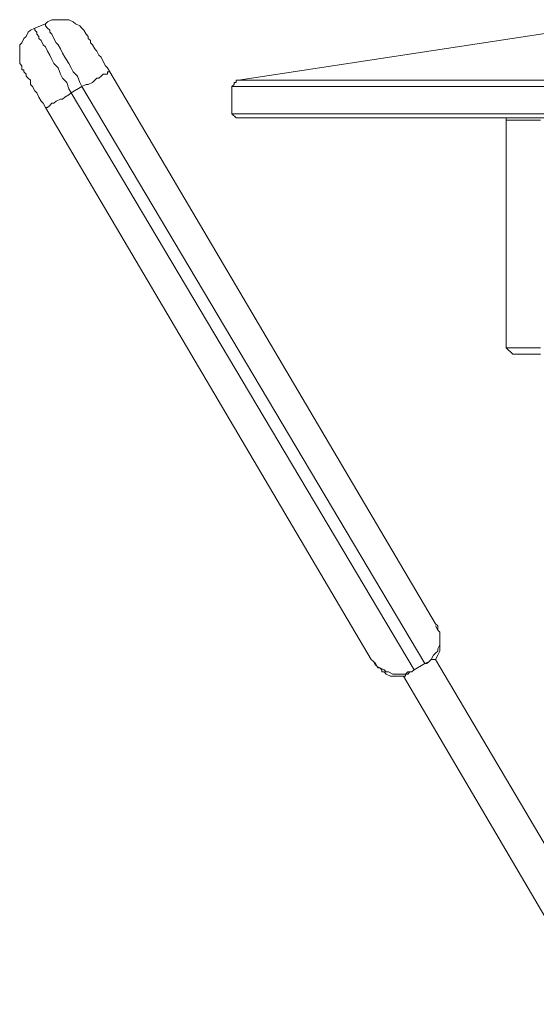
# Model space of a CAD drawing. Units: millimetres. Extents: x 240 to 1178, y 207 to 652.
# Drawn here: x 838 to 843, y 317 to 325 of the extents above; entities that cross this region are included whole.
import ezdxf

# ---------------------------------------------------------------- set-up
doc = ezdxf.new("R2010")
doc.units = ezdxf.units.MM

# ---------------------------------------------------------------- blocks, each defined once
blk = doc.blocks.new('Block93')
at = {"color": 7, "lineweight": 18}
for p, q in [((10.75, 534.59), (11.65, 535.46)), ((11.65, 535.46), (13.44, 536.33)), ((13.44, 536.33), (14.34, 536.33)), ((14.34, 536.33), (16.13, 536.33)), ((16.13, 536.33), (17.92, 536.33)), ((17.92, 536.33), (19.71, 536.33)), ((19.71, 536.33), (20.61, 536.33)), ((20.61, 536.33), (22.4, 535.46)), ((22.4, 535.46), (23.3, 534.59)), ((2.69, 529.34), (3.58, 531.09)), ((3.58, 531.09), (4.48, 531.97)), ((4.48, 531.97), (6.27, 532.84)), ((6.27, 532.84), (10.75, 534.59)), ((6.27, 531.97), (6.27, 532.84)), ((7.17, 531.09), (6.27, 531.97)), ((7.17, 530.22), (7.17, 531.09)), ((10.75, 533.71), (10.75, 534.59)), ((11.65, 532.84), (10.75, 533.71)), ((12.54, 531.97), (11.65, 532.84)), ((12.54, 531.09), (12.54, 531.97)), ((13.44, 530.22), (12.54, 531.09)), ((23.3, 534.59), (25.09, 533.71)), ((25.09, 533.71), (25.99, 532.84)), ((25.99, 532.84), (26.88, 531.97)), ((26.88, 531.97), (27.78, 530.22)), ((234.77, 532.84), (91.4, 511)), ((0, 525.85), (0.9, 526.72)), ((0.9, 526.72), (1.79, 528.47)), ((1.79, 528.47), (2.69, 529.34)), ((8.06, 529.34), (7.17, 530.22)), ((8.06, 528.47), (8.06, 529.34)), ((8.96, 527.6), (8.06, 528.47)), ((9.86, 525.85), (8.96, 527.6)), ((14.34, 528.47), (13.44, 530.22)), ((15.23, 526.72), (14.34, 528.47)), ((16.13, 525.85), (15.23, 526.72)), ((28.67, 529.34), (27.78, 530.22)), ((28.67, 528.47), (28.67, 529.34)), ((29.57, 527.6), (28.67, 528.47)), ((29.57, 526.72), (29.57, 527.6)), ((30.47, 525.85), (29.57, 526.72)), ((0, 524.1), (0, 525.85)), ((0, 522.36), (0, 524.1)), ((10.75, 524.98), (9.86, 525.85)), ((11.65, 523.23), (10.75, 524.98)), ((12.54, 521.48), (11.65, 523.23)), ((17.03, 524.1), (16.13, 525.85)), ((17.92, 522.36), (17.03, 524.1)), ((31.36, 524.1), (30.47, 525.85)), ((32.26, 523.23), (31.36, 524.1)), ((33.15, 521.48), (32.26, 523.23)), ((0, 521.48), (0, 522.36)), ((0, 519.74), (0, 521.48)), ((0, 517.99), (0, 519.74)), ((13.44, 519.74), (12.54, 521.48)), ((14.34, 517.99), (13.44, 519.74)), ((18.82, 520.61), (17.92, 522.36)), ((20.61, 517.99), (18.82, 520.61)), ((34.05, 520.61), (33.15, 521.48)), ((34.95, 518.86), (34.05, 520.61)), ((35.84, 517.12), (34.95, 518.86)), ((0.9, 517.12), (0, 517.99)), ((0.9, 515.37), (0.9, 517.12)), ((1.79, 515.37), (0.9, 515.37)), ((1.79, 514.5), (1.79, 515.37)), ((2.69, 513.62), (1.79, 514.5)), ((16.13, 516.24), (14.34, 517.99)), ((17.03, 513.62), (16.13, 516.24)), ((21.51, 516.24), (20.61, 517.99)), ((22.4, 514.5), (21.51, 516.24)), ((24.19, 512.75), (22.4, 514.5)), ((36.74, 516.24), (35.84, 517.12)), ((37.63, 514.5), (36.74, 516.24)), ((36.74, 513.62), (36.74, 514.5)), ((36.74, 514.5), (37.63, 514.5)), ((173.83, 283.89), (37.63, 514.5)), ((2.69, 512.75), (2.69, 513.62)), ((3.58, 511.87), (2.69, 512.75)), ((4.48, 511), (3.58, 511.87)), ((4.48, 509.25), (4.48, 511)), ((17.92, 511.87), (17.03, 513.62)), ((19.71, 510.13), (17.92, 511.87)), ((25.09, 510.13), (24.19, 512.75)), ((30.47, 510.13), (31.36, 511)), ((31.36, 511), (32.26, 511.87)), ((32.26, 511.87), (33.15, 511.87)), ((33.15, 511.87), (34.05, 512.75)), ((34.05, 512.75), (34.95, 513.62)), ((34.95, 513.62), (35.84, 513.62)), ((35.84, 513.62), (36.74, 513.62)), ((91.4, 511), (90.5, 511)), ((90.5, 511), (90.5, 510.13)), ((91.4, 511), (92.29, 511)), ((92.29, 511), (93.19, 511)), ((93.19, 511), (94.09, 511)), ((94.09, 511), (95.88, 511)), ((95.88, 511), (97.67, 511)), ((97.67, 511), (100.36, 511)), ((100.36, 511), (103.05, 511)), ((103.05, 511), (106.63, 511)), ((106.63, 511), (110.21, 511)), ((110.21, 511), (113.8, 511)), ((113.8, 511), (118.28, 511)), ((118.28, 511), (122.76, 511)), ((122.76, 511), (127.24, 511)), ((127.24, 511), (132.62, 511)), ((132.62, 511), (137.99, 511)), ((137.99, 511), (144.26, 511)), ((144.26, 511), (150.54, 511)), ((150.54, 511), (156.81, 511)), ((156.81, 511), (163.98, 511)), ((163.98, 511), (171.15, 511)), ((171.15, 511), (179.21, 511)), ((179.21, 511), (187.28, 511)), ((187.28, 511), (195.34, 511)), ((195.34, 511), (203.4, 511)), ((203.4, 511), (212.37, 511)), ((212.37, 511), (221.33, 511)), ((5.38, 508.38), (4.48, 509.25)), ((6.27, 506.63), (5.38, 508.38)), ((7.17, 505.76), (6.27, 506.63)), ((20.61, 507.51), (19.71, 510.13)), ((21.51, 505.76), (20.61, 507.51)), ((21.51, 505.76), (25.99, 508.38)), ((25.99, 508.38), (25.09, 510.13)), ((25.99, 508.38), (27.78, 509.25)), ((169.35, 267.29), (25.99, 508.38)), ((27.78, 509.25), (28.67, 509.25)), ((28.67, 509.25), (30.47, 510.13)), ((89.61, 509.25), (88.71, 508.38)), ((89.61, 508.38), (88.71, 508.38)), ((88.71, 508.38), (88.71, 497.02)), ((90.5, 510.13), (89.61, 510.13)), ((89.61, 510.13), (89.61, 509.25)), ((90.5, 508.38), (89.61, 508.38)), ((92.29, 508.38), (90.5, 508.38)), ((94.09, 508.38), (92.29, 508.38)), ((95.88, 508.38), (94.09, 508.38)), ((98.57, 508.38), (95.88, 508.38)), ((101.25, 508.38), (98.57, 508.38)), ((103.94, 508.38), (101.25, 508.38)), ((107.53, 508.38), (103.94, 508.38)), ((112.01, 508.38), (107.53, 508.38)), ((115.59, 508.38), (112.01, 508.38)), ((120.07, 508.38), (115.59, 508.38)), ((125.45, 508.38), (120.07, 508.38)), ((130.82, 508.38), (125.45, 508.38)), ((136.2, 508.38), (130.82, 508.38)), ((142.47, 508.38), (136.2, 508.38)), ((148.75, 508.38), (142.47, 508.38)), ((155.02, 508.38), (148.75, 508.38)), ((162.19, 508.38), (155.02, 508.38)), ((169.35, 508.38), (162.19, 508.38)), ((177.42, 508.38), (169.35, 508.38)), ((185.48, 508.38), (177.42, 508.38)), ((193.55, 508.38), (185.48, 508.38)), ((201.61, 508.38), (193.55, 508.38)), ((210.57, 508.38), (201.61, 508.38)), ((220.43, 508.38), (210.57, 508.38)), ((8.06, 504.01), (7.17, 505.76)), ((8.96, 502.27), (8.06, 504.01)), ((9.86, 501.39), (8.96, 502.27)), ((14.34, 501.39), (15.23, 502.27)), ((15.23, 502.27), (17.03, 503.14)), ((17.03, 503.14), (17.92, 503.14)), ((17.92, 503.14), (18.82, 504.01)), ((18.82, 504.01), (20.61, 504.89)), ((20.61, 504.89), (21.51, 505.76)), ((164.87, 264.67), (21.51, 505.76)), ((10.75, 499.65), (9.86, 501.39)), ((146.95, 269.04), (10.75, 499.65)), ((10.75, 499.65), (11.65, 499.65)), ((11.65, 499.65), (12.54, 500.52)), ((12.54, 500.52), (13.44, 501.39)), ((13.44, 501.39), (14.34, 501.39)), ((88.71, 497.02), (89.61, 497.02)), ((88.71, 497.02), (90.5, 495.28)), ((89.61, 497.02), (90.5, 497.02)), ((90.5, 497.02), (92.29, 497.02)), ((91.4, 495.28), (90.5, 495.28)), ((92.29, 495.28), (91.4, 495.28)), ((92.29, 497.02), (94.09, 497.02)), ((93.19, 495.28), (92.29, 495.28)), ((94.98, 495.28), (93.19, 495.28)), ((94.09, 497.02), (95.88, 497.02)), ((96.77, 495.28), (94.98, 495.28)), ((95.88, 497.02), (98.57, 497.02)), ((99.46, 495.28), (96.77, 495.28)), ((98.57, 497.02), (101.25, 497.02)), ((102.15, 495.28), (99.46, 495.28)), ((101.25, 497.02), (103.94, 497.02)), ((105.73, 495.28), (102.15, 495.28)), ((103.94, 497.02), (107.53, 497.02)), ((109.32, 495.28), (105.73, 495.28)), ((107.53, 497.02), (112.01, 497.02)), ((112.9, 495.28), (109.32, 495.28)), ((112.01, 497.02), (115.59, 497.02)), ((117.38, 495.28), (112.9, 495.28)), ((115.59, 497.02), (120.07, 497.02)), ((121.86, 495.28), (117.38, 495.28)), ((120.07, 497.02), (125.45, 497.02)), ((126.34, 495.28), (121.86, 495.28)), ((125.45, 497.02), (130.82, 497.02)), ((131.72, 495.28), (126.34, 495.28)), ((130.82, 497.02), (136.2, 497.02)), ((137.1, 495.28), (131.72, 495.28)), ((136.2, 497.02), (142.47, 497.02)), ((143.37, 495.28), (137.1, 495.28)), ((142.47, 497.02), (148.75, 497.02)), ((149.64, 495.28), (143.37, 495.28)), ((148.75, 497.02), (155.02, 497.02)), ((156.81, 495.28), (149.64, 495.28)), ((155.02, 497.02), (162.19, 497.02)), ((163.08, 495.28), (156.81, 495.28)), ((162.19, 497.02), (169.35, 497.02)), ((171.15, 495.28), (163.08, 495.28)), ((169.35, 497.02), (177.42, 497.02)), ((178.32, 495.28), (171.15, 495.28)), ((177.42, 497.02), (185.48, 497.02)), ((186.38, 495.28), (178.32, 495.28)), ((185.48, 497.02), (193.55, 497.02)), ((194.44, 495.28), (186.38, 495.28)), ((193.55, 497.02), (201.61, 497.02)), ((203.4, 495.28), (194.44, 495.28)), ((201.61, 497.02), (210.57, 497.02)), ((202.51, 495.28), (203.4, 495.28)), ((211.47, 495.28), (203.4, 495.28)), ((203.4, 495.28), (203.4, 494.4)), ((204.3, 494.4), (203.4, 494.4)), ((203.4, 494.4), (203.4, 399.19)), ((205.2, 494.4), (204.3, 494.4)), ((206.09, 494.4), (205.2, 494.4)), ((206.99, 494.4), (206.09, 494.4)), ((208.78, 494.4), (206.99, 494.4)), ((210.57, 494.4), (208.78, 494.4)), ((210.57, 497.02), (220.43, 497.02)), ((213.26, 494.4), (210.57, 494.4)), ((221.33, 495.28), (211.47, 495.28)), ((215.05, 494.4), (213.26, 494.4)), ((217.74, 494.4), (215.05, 494.4)), ((203.4, 399.19), (204.3, 399.19)), ((203.4, 399.19), (206.09, 396.57)), ((204.3, 399.19), (205.2, 399.19)), ((205.2, 399.19), (206.09, 399.19)), ((206.09, 399.19), (206.99, 399.19)), ((206.99, 399.19), (208.78, 399.19)), ((208.78, 399.19), (210.57, 399.19)), ((210.57, 399.19), (213.26, 399.19)), ((213.26, 399.19), (215.05, 399.19)), ((215.05, 399.19), (217.74, 399.19)), ((206.99, 396.57), (206.09, 396.57)), ((208.78, 396.57), (206.99, 396.57)), ((209.68, 396.57), (208.78, 396.57)), ((211.47, 396.57), (209.68, 396.57)), ((213.26, 396.57), (211.47, 396.57)), ((215.05, 396.57), (213.26, 396.57)), ((217.74, 396.57), (215.05, 396.57)), ((174.73, 283.02), (173.83, 283.89)), ((174.73, 281.27), (173.83, 283.02)), ((174.73, 281.27), (174.73, 283.02)), ((175.63, 280.4), (174.73, 281.27)), ((175.63, 280.4), (174.73, 281.27)), ((175.63, 278.65), (175.63, 280.4)), ((175.63, 278.65), (175.63, 280.4)), ((175.63, 277.77), (175.63, 278.65)), ((175.63, 276.9), (175.63, 278.65)), ((175.63, 276.03), (175.63, 277.77)), ((175.63, 275.15), (175.63, 276.9)), ((175.63, 275.15), (175.63, 276.03)), ((172.94, 270.79), (173.83, 271.66)), ((173.83, 271.66), (174.73, 272.53)), ((174.73, 273.41), (175.63, 275.15)), ((174.73, 272.53), (174.73, 273.41)), ((174.73, 270.79), (175.63, 272.53)), ((175.63, 274.28), (175.63, 275.15)), ((175.63, 272.53), (175.63, 274.28)), ((146.95, 269.04), (147.85, 268.17)), ((147.85, 268.17), (148.75, 267.29)), ((147.85, 268.17), (148.75, 266.42)), ((171.15, 268.17), (169.35, 267.29)), ((170.25, 267.29), (171.15, 268.17)), ((172.04, 269.04), (171.15, 268.17)), ((171.15, 268.17), (172.04, 269.04)), ((172.04, 269.04), (172.94, 270.79)), ((172.94, 269.04), (172.04, 269.04)), ((173.83, 269.04), (172.94, 269.04)), ((173.83, 269.04), (174.73, 270.79)), ((249.1, 141.51), (173.83, 269.04)), ((148.75, 267.29), (149.64, 265.55)), ((148.75, 266.42), (150.54, 265.55)), ((149.64, 265.55), (150.54, 265.55)), ((150.54, 265.55), (152.33, 264.67)), ((150.54, 265.55), (151.43, 264.67)), ((151.43, 264.67), (151.43, 263.8)), ((151.43, 263.8), (152.33, 263.8)), ((152.33, 264.67), (153.23, 263.8)), ((152.33, 263.8), (153.23, 262.93)), ((153.23, 263.8), (154.12, 263.8)), ((154.12, 263.8), (155.91, 262.93)), ((161.29, 262.93), (162.19, 263.8)), ((162.19, 262.93), (163.08, 263.8)), ((162.19, 263.8), (163.98, 263.8)), ((163.08, 263.8), (163.98, 263.8)), ((163.98, 263.8), (164.87, 264.67)), ((163.98, 263.8), (164.87, 264.67)), ((164.87, 264.67), (169.35, 267.29)), ((169.35, 267.29), (170.25, 267.29)), ((153.23, 262.93), (155.02, 262.05)), ((155.02, 262.05), (157.71, 262.05)), ((155.91, 262.93), (156.81, 262.93)), ((156.81, 262.93), (158.6, 262.93)), ((157.71, 262.05), (160.39, 262.05)), ((158.6, 262.93), (159.5, 262.93)), ((159.5, 262.93), (161.29, 262.93)), ((160.39, 262.05), (161.29, 262.05)), ((160.39, 262.05), (241.04, 124.91)), ((161.29, 262.05), (161.29, 262.93)), ((161.29, 262.93), (162.19, 262.93))]:
    blk.add_line(p, q, dxfattribs=at)

msp = doc.modelspace()

# ---------------------------------------------------------------- block references
at = {"xscale": 0.02, "yscale": 0.02, "zscale": 0.02}
msp.add_blockref('Block93', (838.3687, 314.7007), dxfattribs=at)

doc.saveas('drawing.dxf')
